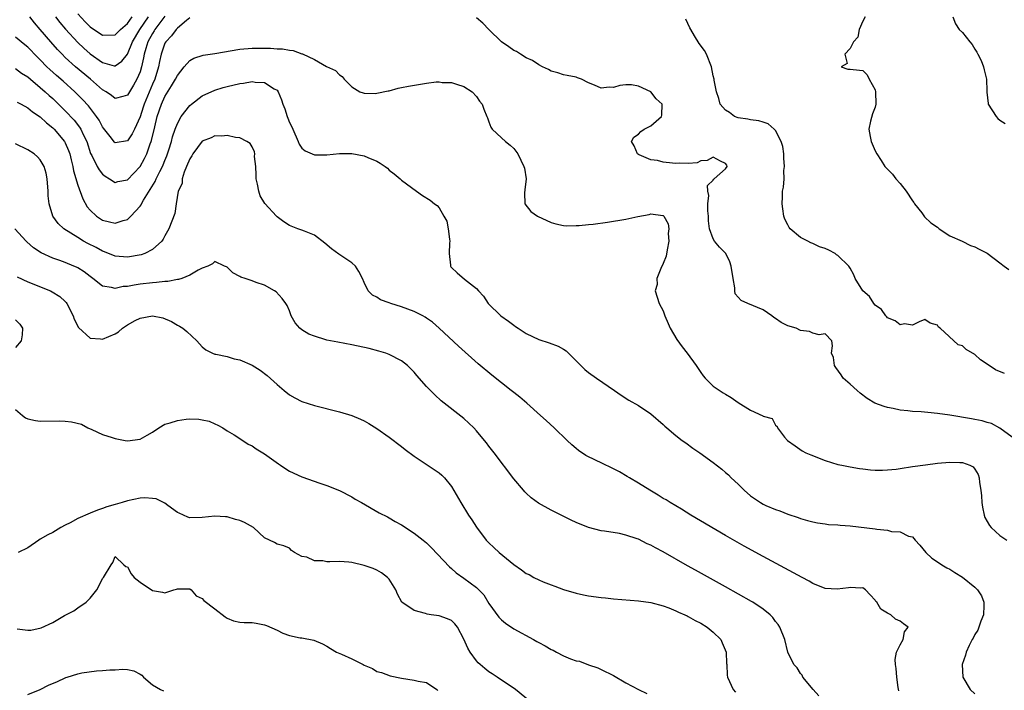
# Model space of a CAD drawing. Units: inches. Extents: x 2601000 to 2604000, y 1488000 to 1491000.
# Drawn here: x 2601164 to 2601322, y 1488353 to 1488461 of the extents above; entities that cross this region are included whole.
import ezdxf

# ---------------------------------------------------------------- set-up
doc = ezdxf.new("R2010")
doc.units = ezdxf.units.IN
doc.header["$MEASUREMENT"] = 0
doc.layers.add('LD26011488_2ft', color=194, linetype='Continuous')

msp = doc.modelspace()

# ---------------------------------------------------------------- linework, layer by layer
at = {"layer": 'LD26011488_2ft'}
for points, elevation in [([(2601173, 1488461.51), (2601174.22, 1488460.22), (2601175, 1488459.41), (2601177, 1488458.09), (2601179, 1488458.15), (2601179.88, 1488459), (2601181, 1488459.97), (2601181.73, 1488461)], 9214), ([(2601191, 1488460.88), (2601190.45, 1488460.45), (2601189, 1488459.22), (2601188.81, 1488459), (2601188.05, 1488457.95), (2601187.12, 1488457), (2601187, 1488456.78), (2601186.41, 1488455), (2601186.14, 1488453.86), (2601185.96, 1488453), (2601185.36, 1488451), (2601185, 1488450.2), (2601183.67, 1488447), (2601183.51, 1488446.49), (2601183, 1488444.96), (2601182.11, 1488443), (2601181.75, 1488442.25), (2601181, 1488441.09), (2601179, 1488440.79), (2601178.89, 1488440.89), (2601178.2, 1488441.8), (2601177.16, 1488443.16), (2601177, 1488443.34), (2601176.43, 1488444.43), (2601176.04, 1488445), (2601174.71, 1488446.71), (2601173.76, 1488447.76), (2601172.52, 1488449), (2601170.67, 1488450.67), (2601169.59, 1488451.59), (2601168.54, 1488452.54), (2601168.06, 1488453), (2601167, 1488454.1), (2601166.54, 1488454.54), (2601165, 1488456.17), (2601164.53, 1488456.53), (2601163, 1488457.75)], 9220), ([(2601187, 1488461.11), (2601185.4, 1488459), (2601185.25, 1488458.75), (2601185, 1488458.36), (2601184.28, 1488457), (2601183.96, 1488455.96), (2601183.69, 1488455), (2601183.58, 1488454.41), (2601183.24, 1488453), (2601183, 1488452.17), (2601182.51, 1488451), (2601181.98, 1488450.02), (2601181.34, 1488449), (2601181, 1488448.42), (2601180.25, 1488448.25), (2601179, 1488447.89), (2601178.41, 1488448.41), (2601177.56, 1488449), (2601177, 1488449.32), (2601175.07, 1488451), (2601172.67, 1488453), (2601171, 1488454.51), (2601170.49, 1488455), (2601169.76, 1488455.76), (2601168.68, 1488457), (2601167, 1488459), (2601166.07, 1488460.07), (2601165.32, 1488461)], 9218), ([(2601169.45, 1488461), (2601170.13, 1488460.13), (2601171.05, 1488459.05), (2601173, 1488456.9), (2601173.98, 1488455.98), (2601175, 1488455.07), (2601177, 1488453.69), (2601178.83, 1488453.17), (2601179, 1488453.15), (2601180.11, 1488453.89), (2601181, 1488455.05), (2601181.82, 1488457), (2601182.99, 1488459), (2601184.36, 1488461)], 9216), ([(2601323, 1488393.51), (2601321, 1488394.98), (2601319.69, 1488395.69), (2601319, 1488395.88), (2601318.16, 1488396.16), (2601317, 1488396.36), (2601316.48, 1488396.48), (2601313, 1488397.04), (2601311, 1488397.34), (2601309.47, 1488397.47), (2601308.41, 1488397.59), (2601307, 1488397.64), (2601306.25, 1488397.75), (2601305, 1488397.85), (2601303.88, 1488398.12), (2601303, 1488398.29), (2601302.45, 1488398.45), (2601300.97, 1488399), (2601299.72, 1488399.72), (2601298.57, 1488400.57), (2601298.09, 1488401), (2601297, 1488402.05), (2601295.85, 1488403), (2601295.52, 1488403.52), (2601294.71, 1488404.71), (2601294.45, 1488405), (2601294.32, 1488406.32), (2601293.97, 1488407), (2601294.17, 1488408.17), (2601294.06, 1488409), (2601293, 1488410.09), (2601292.04, 1488409.96), (2601291, 1488410.22), (2601290.48, 1488410.48), (2601289, 1488410.63), (2601288.33, 1488411), (2601287, 1488411.4), (2601285.94, 1488411.94), (2601285, 1488412.59), (2601284.75, 1488412.75), (2601284.42, 1488413), (2601283, 1488413.98), (2601280.56, 1488415), (2601279.49, 1488415.49), (2601278.55, 1488416.55), (2601278.48, 1488417), (2601278.49, 1488417.51), (2601278.2, 1488419), (2601277.91, 1488421), (2601277.7, 1488421.7), (2601277.02, 1488423.02), (2601276.02, 1488424.02), (2601275.2, 1488425), (2601275, 1488425.35), (2601274.42, 1488427), (2601274.24, 1488428.24), (2601274.24, 1488429), (2601274.16, 1488429.84), (2601274.14, 1488431), (2601274.31, 1488432.31), (2601274.15, 1488433), (2601274.07, 1488433.93), (2601275, 1488434.81), (2601275.07, 1488434.93), (2601275.18, 1488435), (2601277, 1488436.63), (2601277.26, 1488437), (2601277.18, 1488437.18), (2601277, 1488437.44), (2601276.18, 1488437.82), (2601275, 1488438.46), (2601274.03, 1488437.97), (2601273, 1488437.9), (2601272.42, 1488437.58), (2601271, 1488437.46), (2601269.52, 1488437.52), (2601269, 1488437.47), (2601268.46, 1488437.54), (2601267, 1488437.69), (2601266.05, 1488437.95), (2601265, 1488438.07), (2601263.14, 1488438.86), (2601263, 1488438.9), (2601262.85, 1488439), (2601262.31, 1488440.31), (2601261.87, 1488441), (2601262.28, 1488441.72), (2601263, 1488442.19), (2601263.39, 1488442.61), (2601263.95, 1488443), (2601265, 1488443.54), (2601266.72, 1488445), (2601266.77, 1488445.23), (2601266.79, 1488447), (2601265.86, 1488447.86), (2601265.01, 1488449), (2601263, 1488449.91), (2601261.9, 1488450.1), (2601261, 1488450.12), (2601260, 1488450), (2601259, 1488449.69), (2601258.29, 1488449.71), (2601257, 1488449.54), (2601255.96, 1488450.04), (2601255, 1488450.43), (2601253.84, 1488451), (2601253.22, 1488451.22), (2601253, 1488451.32), (2601251.58, 1488451.58), (2601251, 1488451.71), (2601250.05, 1488452.05), (2601249, 1488452.3), (2601248.58, 1488452.58), (2601247.61, 1488453), (2601247, 1488453.3), (2601246.01, 1488454.01), (2601245, 1488454.45), (2601244.06, 1488455), (2601243.44, 1488455.44), (2601243, 1488455.63), (2601242.22, 1488456.22), (2601241, 1488456.99), (2601238.98, 1488459), (2601238.02, 1488460.02), (2601237, 1488460.86)], 9220), ([(2601321.76, 1488403.76), (2601320.31, 1488404.31), (2601319, 1488405.25), (2601317.91, 1488405.91), (2601317, 1488406.77), (2601315.59, 1488407.59), (2601315, 1488408.16), (2601314.34, 1488408.34), (2601311.42, 1488411), (2601311.18, 1488411.18), (2601311, 1488411.49), (2601309.82, 1488411.82), (2601309, 1488412.4), (2601308.04, 1488412.04), (2601307, 1488411.53), (2601305.71, 1488411.71), (2601305, 1488411.55), (2601304.22, 1488412.22), (2601303, 1488412.69), (2601302.86, 1488412.86), (2601302.69, 1488413), (2601302.02, 1488414.02), (2601301, 1488414.73), (2601300.79, 1488415), (2601300.1, 1488416.1), (2601299.05, 1488417), (2601297.8, 1488419), (2601297.57, 1488419.57), (2601297, 1488420.67), (2601296.8, 1488421), (2601295, 1488422.7), (2601294.81, 1488422.81), (2601294.58, 1488423), (2601293.54, 1488423.54), (2601293, 1488423.8), (2601292.08, 1488424.08), (2601291, 1488424.62), (2601290.7, 1488424.7), (2601290.17, 1488425), (2601289, 1488425.59), (2601287.37, 1488427), (2601287.21, 1488427.21), (2601287, 1488427.59), (2601286.52, 1488428.52), (2601286.36, 1488429), (2601286.19, 1488430.19), (2601286.05, 1488431), (2601286.11, 1488432.11), (2601286.13, 1488433), (2601286.31, 1488433.69), (2601286.38, 1488435), (2601286.32, 1488436.32), (2601286.46, 1488437), (2601286.33, 1488438.33), (2601286.34, 1488439), (2601286.18, 1488440.18), (2601285.94, 1488441), (2601285, 1488442.78), (2601284.79, 1488443), (2601283.82, 1488443.82), (2601283, 1488444.11), (2601282.31, 1488444.31), (2601281, 1488444.47), (2601280.56, 1488444.56), (2601279, 1488444.81), (2601278.42, 1488445), (2601277.63, 1488445.63), (2601277, 1488446.04), (2601276.15, 1488447), (2601275.93, 1488447.93), (2601275.52, 1488449), (2601275.17, 1488450.83), (2601275.15, 1488451), (2601275, 1488451.55), (2601274.74, 1488453), (2601273.94, 1488455), (2601273.6, 1488455.6), (2601272.75, 1488456.75), (2601272.02, 1488457.98), (2601271.39, 1488459), (2601271.26, 1488459.26), (2601270.63, 1488460.63)], 9218), ([(2601299.38, 1488461), (2601299, 1488460.3), (2601298.45, 1488459), (2601298.24, 1488457.76), (2601297.55, 1488457), (2601297, 1488455.93), (2601296.14, 1488455), (2601296.49, 1488453.51), (2601295.54, 1488453), (2601296.61, 1488452.61), (2601297, 1488452.61), (2601298.48, 1488452.48), (2601299, 1488452.41), (2601299.72, 1488451.72), (2601300.02, 1488451), (2601301, 1488449.31), (2601301.07, 1488449), (2601301.12, 1488447), (2601301, 1488446.51), (2601300.58, 1488445.42), (2601300.27, 1488444.27), (2601299.97, 1488443), (2601300.22, 1488441.78), (2601300.35, 1488441), (2601301, 1488439.5), (2601301.27, 1488439), (2601301.96, 1488437.96), (2601302.56, 1488437), (2601302.76, 1488436.76), (2601303, 1488436.53), (2601303.76, 1488435.76), (2601304.31, 1488435), (2601305, 1488434.25), (2601305.99, 1488433), (2601307, 1488431.46), (2601307.21, 1488431.21), (2601307.34, 1488431), (2601308.48, 1488429.52), (2601308.92, 1488428.92), (2601309.93, 1488427.93), (2601311, 1488427.22), (2601311.3, 1488427), (2601313, 1488425.87), (2601314.99, 1488425), (2601316.31, 1488424.31), (2601317, 1488424.11), (2601317.7, 1488423.7), (2601319, 1488423.04), (2601321, 1488421.49), (2601321.73, 1488421), (2601322.46, 1488420.46)], 9216), ([(2601313.45, 1488461), (2601313.89, 1488459.89), (2601314.5, 1488459), (2601315, 1488458.48), (2601316.19, 1488457), (2601316.59, 1488456.59), (2601317, 1488455.81), (2601317.33, 1488455.33), (2601317.46, 1488455), (2601318.02, 1488454.02), (2601318.39, 1488453), (2601318.52, 1488452.52), (2601318.86, 1488451), (2601318.93, 1488449.07), (2601318.92, 1488448.92), (2601319.12, 1488447.12), (2601319.15, 1488447), (2601320.4, 1488445), (2601320.7, 1488444.7), (2601321, 1488444.42), (2601321.89, 1488443.89)], 9214), ([(2601163, 1488452.7), (2601163.99, 1488451.99), (2601165, 1488451.36), (2601165.4, 1488451), (2601167, 1488449.68), (2601167.78, 1488449), (2601168.41, 1488448.41), (2601169, 1488447.9), (2601169.94, 1488447), (2601171, 1488445.94), (2601172.42, 1488444.42), (2601173.3, 1488443.3), (2601173.48, 1488443), (2601173.89, 1488442.11), (2601174.45, 1488441), (2601175.07, 1488439.07), (2601175.25, 1488438.75), (2601176.12, 1488437), (2601176.44, 1488436.44), (2601177, 1488435.74), (2601177.42, 1488435.42), (2601178.11, 1488435), (2601179, 1488434.41), (2601179.45, 1488434.55), (2601181, 1488434.85), (2601183, 1488436.96), (2601183.73, 1488438.27), (2601184.07, 1488439), (2601184.64, 1488440.64), (2601184.79, 1488441), (2601184.84, 1488441.16), (2601185.36, 1488443.36), (2601185.76, 1488445), (2601186.45, 1488447), (2601187, 1488448.21), (2601188.08, 1488449.92), (2601188.71, 1488451), (2601189, 1488451.62), (2601190.1, 1488453), (2601191, 1488453.99), (2601191.62, 1488454.38), (2601193.16, 1488454.84), (2601195, 1488455.13), (2601199, 1488455.81), (2601201, 1488455.99), (2601203, 1488455.99), (2601203.97, 1488455.97), (2601205, 1488455.87), (2601205.86, 1488455.86), (2601207, 1488455.64), (2601207.61, 1488455.61), (2601209, 1488455.1), (2601209.09, 1488455.09), (2601211, 1488454.15), (2601212.96, 1488453.04), (2601214.4, 1488452.4), (2601215, 1488451.73), (2601215.43, 1488451.43), (2601215.78, 1488451), (2601217, 1488449.77), (2601218.27, 1488449), (2601218.81, 1488448.81), (2601219, 1488448.77), (2601220.73, 1488448.72), (2601221, 1488448.74), (2601222.85, 1488449.15), (2601223, 1488449.16), (2601224.44, 1488449.56), (2601225, 1488449.65), (2601226.1, 1488449.9), (2601229, 1488450.37), (2601230.56, 1488450.56), (2601231, 1488450.56), (2601231.52, 1488450.48), (2601233, 1488450.49), (2601233.81, 1488450.19), (2601235, 1488449.83), (2601236.34, 1488449), (2601237, 1488448.2), (2601237.47, 1488447.47), (2601237.9, 1488447), (2601238.2, 1488446.2), (2601238.69, 1488445), (2601238.79, 1488444.79), (2601239, 1488444.15), (2601239.32, 1488443.32), (2601239.55, 1488443), (2601241, 1488441.59), (2601241.66, 1488441), (2601242.41, 1488440.41), (2601243, 1488439.89), (2601243.63, 1488439), (2601244.63, 1488437), (2601244.71, 1488436.71), (2601244.97, 1488435), (2601244.75, 1488433.25), (2601244.73, 1488432.73), (2601244.78, 1488431), (2601245.74, 1488429.74), (2601246.78, 1488429), (2601249, 1488427.97), (2601249.77, 1488427.77), (2601251, 1488427.49), (2601251.47, 1488427.47), (2601253, 1488427.49), (2601253.51, 1488427.51), (2601255, 1488427.68), (2601255.75, 1488427.75), (2601258.06, 1488428.06), (2601261, 1488428.52), (2601262.93, 1488428.93), (2601264.72, 1488429.28), (2601265, 1488429.38), (2601266.9, 1488429.1), (2601267, 1488429.11), (2601267.1, 1488429), (2601267.79, 1488427.79), (2601267.87, 1488427), (2601267.8, 1488426.2), (2601267.88, 1488425), (2601267.59, 1488423.59), (2601267.43, 1488422.57), (2601267, 1488421.43), (2601266.58, 1488420.58), (2601265.98, 1488419), (2601265.99, 1488418.01), (2601265.7, 1488417), (2601265.99, 1488415.99), (2601266.35, 1488415), (2601267, 1488413.79), (2601267.26, 1488413), (2601267.79, 1488411.79), (2601268.1, 1488411), (2601269.19, 1488409.19), (2601270, 1488408), (2601270.82, 1488407), (2601272.25, 1488405), (2601273, 1488403.91), (2601273.39, 1488403.39), (2601273.74, 1488403), (2601275, 1488401.71), (2601276.61, 1488400.61), (2601277, 1488400.4), (2601277.87, 1488399.87), (2601279, 1488399.09), (2601281, 1488397.87), (2601282.96, 1488396.96), (2601283, 1488396.9), (2601284.49, 1488396.49), (2601285, 1488395.44), (2601285.25, 1488395.25), (2601285.3, 1488395), (2601286.47, 1488393.53), (2601286.93, 1488393), (2601288.15, 1488392.15), (2601289.31, 1488391.31), (2601289.86, 1488391), (2601290.66, 1488390.66), (2601293, 1488389.78), (2601295, 1488389.15), (2601295.67, 1488389), (2601297, 1488388.73), (2601298.49, 1488388.49), (2601299, 1488388.41), (2601300.26, 1488388.26), (2601301, 1488388.21), (2601302.2, 1488388.2), (2601303, 1488388.25), (2601304.4, 1488388.4), (2601305, 1488388.5), (2601307, 1488388.8), (2601309.1, 1488389.1), (2601311, 1488389.34), (2601313, 1488389.52), (2601314.57, 1488389.43), (2601315, 1488389.43), (2601316.21, 1488389), (2601316.74, 1488388.73), (2601317, 1488388.36), (2601317.51, 1488387.51), (2601317.67, 1488387), (2601317.75, 1488386.25), (2601317.99, 1488385), (2601318.08, 1488384.08), (2601318.15, 1488383), (2601318.25, 1488382.25), (2601318.51, 1488381), (2601318.63, 1488380.63), (2601319.33, 1488379.33), (2601319.61, 1488379), (2601321, 1488377.7), (2601322.13, 1488377)], 9222), ([(2601163.3, 1488447.3), (2601163.94, 1488447), (2601165, 1488446.42), (2601165.75, 1488445.75), (2601167, 1488444.96), (2601167.98, 1488443.98), (2601169, 1488443.2), (2601169.2, 1488443), (2601170.9, 1488441), (2601171, 1488440.81), (2601171.54, 1488439.54), (2601171.73, 1488439), (2601171.97, 1488438.03), (2601172.2, 1488437), (2601172.3, 1488436.3), (2601173, 1488433.97), (2601173.8, 1488431.8), (2601174.53, 1488430.53), (2601175, 1488429.95), (2601176.03, 1488429), (2601177, 1488428.38), (2601178.12, 1488428.12), (2601179, 1488427.88), (2601180.29, 1488428.29), (2601181, 1488428.45), (2601181.55, 1488429), (2601183, 1488430.6), (2601183.17, 1488430.83), (2601183.24, 1488431), (2601183.56, 1488431.56), (2601185.41, 1488434.59), (2601185.59, 1488435), (2601186.17, 1488436.17), (2601186.61, 1488437), (2601186.73, 1488437.27), (2601187, 1488437.97), (2601187.31, 1488438.69), (2601187.43, 1488439), (2601187.64, 1488439.64), (2601188.05, 1488441), (2601188.24, 1488441.76), (2601188.66, 1488443), (2601189, 1488443.9), (2601189.62, 1488445), (2601191, 1488446.78), (2601191.26, 1488447), (2601193, 1488448.33), (2601195, 1488449.26), (2601196.34, 1488449.66), (2601197, 1488449.84), (2601199, 1488450.3), (2601199.63, 1488450.37), (2601201, 1488450.62), (2601201.47, 1488450.53), (2601203, 1488450.49), (2601204.53, 1488449.47), (2601205, 1488449.22), (2601205.18, 1488449), (2601205.71, 1488447.71), (2601205.9, 1488447), (2601206.23, 1488446.23), (2601206.6, 1488445), (2601206.74, 1488444.74), (2601207, 1488444.04), (2601207.38, 1488443.38), (2601207.53, 1488443), (2601208.41, 1488441), (2601208.56, 1488440.56), (2601209, 1488439.94), (2601209.51, 1488439.51), (2601210.61, 1488439), (2601211, 1488438.86), (2601213, 1488438.88), (2601215, 1488439.09), (2601217, 1488439.06), (2601219, 1488438.68), (2601219.57, 1488438.43), (2601221, 1488437.84), (2601221.54, 1488437.54), (2601222.35, 1488437), (2601222.7, 1488436.71), (2601223, 1488436.42), (2601223.82, 1488435.82), (2601224.77, 1488435), (2601225, 1488434.77), (2601227.38, 1488433), (2601228.34, 1488432.34), (2601229.58, 1488431.58), (2601230.29, 1488431), (2601230.71, 1488430.71), (2601231, 1488430.33), (2601231.76, 1488429), (2601232.23, 1488428.23), (2601232.46, 1488427), (2601232.67, 1488425.33), (2601232.73, 1488425), (2601232.68, 1488424.68), (2601232.64, 1488423), (2601232.85, 1488421.15), (2601232.82, 1488421), (2601232.89, 1488420.89), (2601233, 1488420.77), (2601233.91, 1488419.91), (2601235.1, 1488418.9), (2601237, 1488417.37), (2601237.32, 1488417), (2601238.15, 1488416.15), (2601238.88, 1488415), (2601240.91, 1488413), (2601242.16, 1488412.16), (2601243, 1488411.48), (2601243.29, 1488411.29), (2601243.68, 1488411), (2601245, 1488410.16), (2601247, 1488409.21), (2601248.67, 1488408.67), (2601250.11, 1488408.11), (2601251, 1488407.63), (2601251.38, 1488407.38), (2601251.8, 1488407), (2601253.75, 1488405), (2601254.39, 1488404.39), (2601255, 1488403.91), (2601256.26, 1488403), (2601259.18, 1488401), (2601260.25, 1488400.25), (2601261.48, 1488399.48), (2601263, 1488398.59), (2601265, 1488397.29), (2601267, 1488395.53), (2601267.26, 1488395.26), (2601267.54, 1488395), (2601269, 1488393.8), (2601270.03, 1488393), (2601270.59, 1488392.59), (2601271.75, 1488391.75), (2601272.84, 1488391), (2601275, 1488389.45), (2601276.37, 1488388.37), (2601277, 1488387.85), (2601277.45, 1488387.45), (2601277.9, 1488387), (2601279, 1488385.97), (2601279.98, 1488385), (2601281, 1488384.11), (2601281.65, 1488383.65), (2601282.6, 1488383), (2601283, 1488382.76), (2601283.44, 1488382.56), (2601285, 1488381.89), (2601285.68, 1488381.68), (2601287, 1488381.15), (2601288.64, 1488380.64), (2601289, 1488380.48), (2601290.16, 1488380.16), (2601291, 1488379.91), (2601291.76, 1488379.76), (2601293, 1488379.59), (2601293.5, 1488379.5), (2601295, 1488379.43), (2601295.37, 1488379.37), (2601297, 1488379.26), (2601301, 1488378.8), (2601301.27, 1488378.73), (2601303, 1488378.57), (2601303.61, 1488378.39), (2601305, 1488378.32), (2601306.37, 1488377.63), (2601307, 1488377.49), (2601307.42, 1488377), (2601308.18, 1488376.19), (2601309.12, 1488375), (2601310.08, 1488374.08), (2601311, 1488373.5), (2601311.71, 1488373), (2601312.52, 1488372.52), (2601313, 1488372.3), (2601313.78, 1488371.78), (2601315, 1488371.05), (2601317, 1488369.43), (2601317.42, 1488369), (2601318.05, 1488368.05), (2601318.46, 1488367), (2601318.46, 1488366.46), (2601318.39, 1488365), (2601317.97, 1488363.97), (2601317.48, 1488362.52), (2601317, 1488361.83), (2601316.74, 1488361.26), (2601316.56, 1488361), (2601316.07, 1488360.07), (2601315.6, 1488359), (2601315.48, 1488358.52), (2601314.95, 1488357), (2601315.06, 1488355), (2601316.26, 1488353), (2601317, 1488352.32)], 9224), ([(2601304.78, 1488352.78), (2601304.7, 1488353.3), (2601304.49, 1488355), (2601304.39, 1488356.39), (2601304.27, 1488357), (2601304.19, 1488357.81), (2601304.43, 1488359), (2601305, 1488360.17), (2601305.49, 1488361), (2601305.73, 1488362.27), (2601306.31, 1488363), (2601305.54, 1488363.54), (2601305, 1488363.98), (2601304.29, 1488364.29), (2601303.51, 1488365), (2601303, 1488365.27), (2601301.91, 1488365.91), (2601301.28, 1488367), (2601301.13, 1488367.13), (2601301, 1488367.36), (2601300.18, 1488368.18), (2601299.46, 1488369), (2601299, 1488369.31), (2601298.71, 1488369.29), (2601297, 1488369.4), (2601296.7, 1488369.3), (2601294.91, 1488369.09), (2601293, 1488369.24), (2601291, 1488370.03), (2601290.39, 1488370.39), (2601289.28, 1488371), (2601283, 1488374.37), (2601280, 1488376), (2601277, 1488377.72), (2601271.43, 1488381), (2601269.93, 1488381.93), (2601268.09, 1488383), (2601267.43, 1488383.43), (2601267, 1488383.68), (2601266.19, 1488384.19), (2601264.81, 1488385), (2601263, 1488386.14), (2601261.55, 1488387), (2601261.22, 1488387.22), (2601259.95, 1488387.95), (2601259, 1488388.45), (2601257, 1488389.39), (2601256.21, 1488389.79), (2601254.57, 1488390.57), (2601253.38, 1488391.38), (2601253, 1488391.72), (2601252.29, 1488392.29), (2601251.57, 1488393), (2601249.48, 1488395), (2601248.17, 1488396.17), (2601247.29, 1488397), (2601245.08, 1488399), (2601243.95, 1488399.95), (2601243, 1488400.67), (2601242.6, 1488401), (2601241, 1488402.23), (2601239.47, 1488403.47), (2601237.3, 1488405.3), (2601234.11, 1488408.11), (2601231.03, 1488411.03), (2601229.95, 1488411.96), (2601229, 1488412.65), (2601228.79, 1488412.79), (2601228.39, 1488413), (2601227, 1488413.69), (2601225, 1488414.44), (2601223.26, 1488415), (2601223, 1488415.11), (2601221.59, 1488415.59), (2601221, 1488416.02), (2601220.3, 1488416.3), (2601219.62, 1488417), (2601219, 1488418.33), (2601218.73, 1488419), (2601218.13, 1488420.13), (2601217.58, 1488421), (2601217, 1488421.53), (2601214.9, 1488422.9), (2601213.74, 1488423.74), (2601212.66, 1488424.67), (2601211, 1488425.97), (2601209.4, 1488426.6), (2601209, 1488426.78), (2601208.34, 1488427), (2601207, 1488427.52), (2601206.09, 1488428.09), (2601205, 1488428.9), (2601204.92, 1488429), (2601203.02, 1488431.02), (2601202.3, 1488432.3), (2601202.07, 1488433), (2601201.87, 1488434.13), (2601201.67, 1488435), (2601201.67, 1488435.67), (2601201.59, 1488437), (2601201.4, 1488438.6), (2601201.42, 1488439), (2601201.36, 1488439.36), (2601201, 1488440.15), (2601200.66, 1488440.66), (2601200.13, 1488441), (2601199, 1488441.59), (2601198.34, 1488441.66), (2601197, 1488441.97), (2601196.14, 1488441.86), (2601195, 1488441.93), (2601194.4, 1488441.6), (2601193, 1488441.04), (2601191.46, 1488439), (2601191.32, 1488438.68), (2601191, 1488438.23), (2601190.49, 1488437), (2601190.07, 1488436.07), (2601189.77, 1488435), (2601189.76, 1488434.24), (2601189.11, 1488433), (2601188.78, 1488431), (2601188.58, 1488429.42), (2601187.65, 1488427), (2601187, 1488425.87), (2601186.7, 1488425.3), (2601186.49, 1488425), (2601185, 1488423.67), (2601183.78, 1488423), (2601183.21, 1488422.79), (2601181, 1488422.43), (2601179, 1488422.59), (2601177.28, 1488423.28), (2601177, 1488423.37), (2601175.95, 1488423.95), (2601174.62, 1488424.62), (2601173.94, 1488425), (2601173, 1488425.57), (2601170.75, 1488427), (2601169.85, 1488427.85), (2601169.02, 1488429.02), (2601168.41, 1488431), (2601168.27, 1488432.27), (2601168.26, 1488433), (2601168.11, 1488435), (2601167.94, 1488435.94), (2601167.61, 1488437), (2601167, 1488438.07), (2601166.56, 1488438.55), (2601166.02, 1488439), (2601165, 1488439.67), (2601163, 1488440.63)], 9226), ([(2601291.98, 1488351.98), (2601291.03, 1488353), (2601289.41, 1488355), (2601289.27, 1488355.27), (2601289, 1488355.58), (2601288.46, 1488356.46), (2601287.96, 1488357), (2601287.01, 1488359), (2601286.5, 1488361), (2601285.69, 1488363), (2601285.41, 1488363.41), (2601285, 1488363.93), (2601284.56, 1488364.56), (2601284.14, 1488365), (2601283, 1488365.9), (2601281.36, 1488367), (2601281.13, 1488367.13), (2601277, 1488369.5), (2601272.14, 1488372.14), (2601270.86, 1488372.86), (2601267, 1488375.09), (2601265.74, 1488375.74), (2601265, 1488376.17), (2601264.4, 1488376.4), (2601263, 1488377.12), (2601262.81, 1488377.19), (2601261, 1488377.79), (2601259.96, 1488378.04), (2601257.56, 1488378.44), (2601257, 1488378.5), (2601255, 1488378.99), (2601253, 1488379.81), (2601252.2, 1488380.2), (2601249, 1488381.79), (2601246.94, 1488382.94), (2601245.8, 1488383.8), (2601245, 1488384.53), (2601244.76, 1488384.76), (2601244.56, 1488385), (2601243, 1488386.82), (2601239.83, 1488391), (2601239, 1488392.05), (2601238.6, 1488392.6), (2601238.28, 1488393), (2601237, 1488394.54), (2601236.59, 1488395), (2601235.79, 1488395.79), (2601235, 1488396.52), (2601231.36, 1488399.36), (2601230.31, 1488400.31), (2601229, 1488401.64), (2601227.43, 1488403.43), (2601227, 1488403.96), (2601225.92, 1488405), (2601225, 1488405.75), (2601223, 1488406.79), (2601222.45, 1488407), (2601221.35, 1488407.35), (2601219.76, 1488407.76), (2601217, 1488408.36), (2601214.76, 1488408.76), (2601213, 1488409.11), (2601212.83, 1488409.17), (2601211, 1488409.72), (2601210.08, 1488410.08), (2601209, 1488410.75), (2601208.65, 1488411), (2601207.9, 1488411.9), (2601207.29, 1488413), (2601207, 1488413.78), (2601206.64, 1488414.64), (2601206.43, 1488415), (2601205.8, 1488415.8), (2601204.83, 1488416.83), (2601204.59, 1488417), (2601203, 1488417.92), (2601201.62, 1488418.38), (2601201, 1488418.62), (2601199.87, 1488419), (2601199.2, 1488419.2), (2601199, 1488419.32), (2601197.91, 1488419.91), (2601197, 1488420.8), (2601196.87, 1488420.87), (2601196.54, 1488421), (2601195, 1488421.74), (2601194.63, 1488421.37), (2601193.91, 1488421), (2601193, 1488420.65), (2601192.32, 1488420.32), (2601191, 1488419.51), (2601189.69, 1488419), (2601189.16, 1488418.84), (2601189, 1488418.82), (2601187.47, 1488418.53), (2601187, 1488418.5), (2601185.66, 1488418.34), (2601185, 1488418.31), (2601183, 1488418.08), (2601182.05, 1488417.95), (2601181, 1488417.73), (2601180.31, 1488417.69), (2601179, 1488417.4), (2601178.43, 1488417.57), (2601177, 1488417.74), (2601175.43, 1488419), (2601175, 1488419.32), (2601174.06, 1488420.06), (2601173, 1488420.72), (2601172.81, 1488420.81), (2601172.37, 1488421), (2601171, 1488421.55), (2601170.13, 1488421.87), (2601169, 1488422.25), (2601167.12, 1488423.12), (2601165.93, 1488423.93), (2601164.86, 1488424.86), (2601164.72, 1488425), (2601162.91, 1488427)], 9228), ([(2601163.29, 1488419.29), (2601165, 1488418.47), (2601168.65, 1488417), (2601168.88, 1488416.88), (2601170.12, 1488416.12), (2601171, 1488415.3), (2601171.15, 1488415.15), (2601171.26, 1488415), (2601172.26, 1488413), (2601172.45, 1488412.46), (2601173.13, 1488411.13), (2601175, 1488409.42), (2601176.67, 1488409.33), (2601177, 1488409.26), (2601179, 1488410.11), (2601179.55, 1488410.45), (2601180.19, 1488411), (2601181, 1488411.54), (2601182.24, 1488412.24), (2601183, 1488412.64), (2601185, 1488413.01), (2601186.67, 1488412.67), (2601188.07, 1488412.07), (2601189, 1488411.51), (2601189.35, 1488411.35), (2601189.85, 1488411), (2601190.51, 1488410.51), (2601192.1, 1488409), (2601193, 1488408.05), (2601193.55, 1488407.55), (2601194.62, 1488407), (2601195, 1488406.85), (2601195.15, 1488406.85), (2601197, 1488406.46), (2601198.11, 1488406.11), (2601199, 1488405.92), (2601201, 1488405.06), (2601202.29, 1488404.29), (2601203.42, 1488403.42), (2601205, 1488401.98), (2601206.12, 1488401), (2601207, 1488400.31), (2601207.85, 1488399.85), (2601209, 1488399.27), (2601211, 1488398.62), (2601215, 1488397.58), (2601217, 1488396.98), (2601218.4, 1488396.4), (2601219, 1488396.12), (2601219.71, 1488395.71), (2601221, 1488394.9), (2601223, 1488393.5), (2601225, 1488392.01), (2601225.55, 1488391.55), (2601227, 1488390.46), (2601229.07, 1488389.07), (2601231, 1488387.81), (2601231.43, 1488387.43), (2601231.86, 1488387), (2601233, 1488385.59), (2601234.49, 1488383), (2601235.74, 1488381), (2601236.25, 1488380.25), (2601237, 1488379.05), (2601238.56, 1488377), (2601239, 1488376.57), (2601239.82, 1488375.82), (2601240.63, 1488375), (2601243, 1488373.07), (2601244.21, 1488372.21), (2601245, 1488371.64), (2601245.44, 1488371.44), (2601246.19, 1488371), (2601247, 1488370.58), (2601247.71, 1488370.29), (2601249, 1488369.78), (2601249.59, 1488369.59), (2601251, 1488369.07), (2601253, 1488368.48), (2601254.21, 1488368.21), (2601255, 1488368.04), (2601257, 1488367.76), (2601257.71, 1488367.71), (2601259, 1488367.57), (2601263, 1488367.25), (2601265, 1488366.99), (2601267, 1488366.44), (2601267.9, 1488366.1), (2601269, 1488365.65), (2601269.43, 1488365.43), (2601270.44, 1488365), (2601270.81, 1488364.81), (2601271, 1488364.73), (2601272.1, 1488364.1), (2601273, 1488363.64), (2601274.03, 1488363), (2601275, 1488362.18), (2601276.22, 1488361), (2601276.47, 1488360.47), (2601277.09, 1488359), (2601277.15, 1488357.15), (2601277.17, 1488357), (2601277.27, 1488355.27), (2601277.32, 1488355), (2601278.21, 1488353), (2601278.57, 1488352.57)], 9230), ([(2601163, 1488412.36), (2601163.69, 1488411.69), (2601164.16, 1488411), (2601164.06, 1488409.94), (2601163.91, 1488409), (2601163, 1488407.9)], 9232), ([(2601163, 1488397.98), (2601164.13, 1488397), (2601164.64, 1488396.64), (2601165, 1488396.48), (2601166.2, 1488396.2), (2601167, 1488396.09), (2601170.13, 1488396.13), (2601171, 1488396.11), (2601172, 1488396), (2601173.61, 1488395.61), (2601174.64, 1488395), (2601175.25, 1488394.75), (2601177, 1488393.95), (2601178.52, 1488393.48), (2601179, 1488393.29), (2601180.6, 1488393), (2601181, 1488392.94), (2601183, 1488393.2), (2601184.14, 1488393.86), (2601185, 1488394.32), (2601186, 1488395), (2601187, 1488395.59), (2601187.83, 1488395.83), (2601189, 1488396.22), (2601190.42, 1488396.42), (2601191, 1488396.44), (2601192.43, 1488396.43), (2601193, 1488396.29), (2601194.1, 1488396.1), (2601195, 1488395.66), (2601195.47, 1488395.47), (2601196.3, 1488395), (2601197, 1488394.53), (2601198.12, 1488393.88), (2601199.49, 1488393), (2601200.38, 1488392.38), (2601201, 1488392.13), (2601201.63, 1488391.63), (2601203, 1488390.83), (2601205.21, 1488389.21), (2601205.55, 1488389), (2601206.41, 1488388.41), (2601207, 1488388.08), (2601209, 1488387.16), (2601211.88, 1488386.12), (2601213, 1488385.74), (2601215, 1488384.96), (2601217, 1488383.92), (2601217.56, 1488383.56), (2601218.53, 1488383), (2601221.39, 1488381.39), (2601222.71, 1488380.71), (2601223, 1488380.58), (2601223.96, 1488379.96), (2601225, 1488379.42), (2601227, 1488378.1), (2601228.44, 1488377), (2601229, 1488376.54), (2601229.77, 1488375.77), (2601230.73, 1488374.73), (2601232.68, 1488372.68), (2601233, 1488372.43), (2601233.75, 1488371.75), (2601235, 1488370.89), (2601237, 1488369.38), (2601238.18, 1488368.18), (2601239, 1488366.81), (2601240.59, 1488364.59), (2601241, 1488364.16), (2601241.66, 1488363.66), (2601243, 1488362.76), (2601246.15, 1488361), (2601246.71, 1488360.71), (2601247, 1488360.53), (2601248.03, 1488360.03), (2601249, 1488359.43), (2601249.31, 1488359.31), (2601249.85, 1488359), (2601251, 1488358.41), (2601252.09, 1488357.91), (2601253, 1488357.59), (2601253.52, 1488357.52), (2601255, 1488356.95), (2601256.5, 1488356.5), (2601257, 1488356.23), (2601259, 1488355.22), (2601261, 1488354.08), (2601262.99, 1488352.99), (2601264.37, 1488352.37)], 9232), ([(2601245.68, 1488351), (2601243.28, 1488353), (2601240.32, 1488355), (2601239.51, 1488355.51), (2601239, 1488355.84), (2601238.34, 1488356.34), (2601237.61, 1488357), (2601237.28, 1488357.28), (2601237, 1488357.6), (2601236.02, 1488359), (2601235.64, 1488359.64), (2601235, 1488361.08), (2601233.96, 1488363), (2601233.55, 1488363.55), (2601233, 1488364.07), (2601232.35, 1488364.35), (2601231, 1488364.81), (2601229.76, 1488365), (2601229.08, 1488365.08), (2601228.81, 1488365.19), (2601227, 1488365.67), (2601225.03, 1488367.03), (2601224.31, 1488368.31), (2601224.07, 1488369), (2601223, 1488370.69), (2601222.75, 1488371), (2601221.75, 1488371.75), (2601221, 1488372.14), (2601220.41, 1488372.41), (2601219, 1488372.92), (2601217, 1488373.41), (2601216.54, 1488373.46), (2601215, 1488373.55), (2601213.47, 1488373.47), (2601213, 1488373.5), (2601212.33, 1488373.67), (2601211, 1488373.64), (2601209.77, 1488374.23), (2601209, 1488374.37), (2601207.82, 1488375), (2601207.33, 1488375.33), (2601207, 1488375.67), (2601206.09, 1488376.09), (2601205, 1488376.33), (2601204.6, 1488376.6), (2601203.81, 1488377), (2601203, 1488377.33), (2601201.24, 1488379), (2601199.79, 1488379.79), (2601199, 1488380.15), (2601198.31, 1488380.31), (2601197, 1488380.7), (2601196.7, 1488380.7), (2601195, 1488380.84), (2601193, 1488380.64), (2601191, 1488380.57), (2601190.69, 1488380.69), (2601189.3, 1488381.3), (2601189, 1488381.42), (2601187.46, 1488382.54), (2601187, 1488382.9), (2601185.61, 1488383.61), (2601185, 1488383.69), (2601183.76, 1488383.76), (2601183, 1488383.71), (2601181, 1488383.29), (2601180.16, 1488383), (2601179, 1488382.69), (2601177.68, 1488382.32), (2601177, 1488382.07), (2601176.18, 1488381.82), (2601175, 1488381.32), (2601173, 1488380.43), (2601171.78, 1488379.78), (2601171, 1488379.4), (2601170.27, 1488379), (2601169, 1488378.22), (2601168.19, 1488377.81), (2601167, 1488377.12), (2601166.74, 1488377), (2601165, 1488375.72), (2601163.44, 1488375)], 9234), ([(2601163.27, 1488362.73), (2601165, 1488362.53), (2601165.46, 1488362.54), (2601167.11, 1488362.89), (2601169, 1488363.76), (2601170.87, 1488364.87), (2601172.37, 1488365.63), (2601173, 1488366.09), (2601174.37, 1488367), (2601175, 1488367.66), (2601176.05, 1488369), (2601176.4, 1488369.6), (2601177, 1488370.82), (2601177.15, 1488371), (2601178.37, 1488373), (2601178.62, 1488373.38), (2601179, 1488374.37), (2601180.39, 1488373), (2601180.75, 1488372.75), (2601181, 1488372.68), (2601181.56, 1488371.56), (2601182.08, 1488371), (2601183, 1488370.22), (2601185, 1488368.89), (2601186.63, 1488368.63), (2601187, 1488368.51), (2601188.42, 1488369), (2601188.88, 1488369.12), (2601189, 1488369.16), (2601191, 1488369.15), (2601191.2, 1488369), (2601192.03, 1488368.03), (2601193, 1488367.6), (2601193.27, 1488367.27), (2601195, 1488365.95), (2601196.65, 1488364.65), (2601197, 1488364.44), (2601198.02, 1488364.02), (2601199, 1488363.82), (2601199.74, 1488363.74), (2601201, 1488363.74), (2601201.63, 1488363.63), (2601203, 1488363.37), (2601203.28, 1488363.28), (2601205, 1488362.5), (2601205.95, 1488362.05), (2601207, 1488361.67), (2601208.72, 1488361.28), (2601209, 1488361.3), (2601210.92, 1488360.92), (2601212.31, 1488360.31), (2601213, 1488359.96), (2601213.57, 1488359.57), (2601214.52, 1488359), (2601215.32, 1488358.68), (2601217, 1488357.92), (2601218.82, 1488357), (2601219, 1488356.89), (2601220.34, 1488356.34), (2601221, 1488355.9), (2601221.74, 1488355.74), (2601223.18, 1488355.18), (2601225, 1488354.8), (2601227, 1488354.49), (2601227.65, 1488354.35), (2601229, 1488354.1), (2601230.65, 1488353), (2601230.83, 1488352.83)], 9236), ([(2601165, 1488352.21), (2601166.98, 1488352.98), (2601168.32, 1488353.68), (2601169.74, 1488354.26), (2601171, 1488354.89), (2601171.1, 1488354.9), (2601171.33, 1488355), (2601173, 1488355.53), (2601173.67, 1488355.67), (2601176.01, 1488356.01), (2601177, 1488356.02), (2601178.18, 1488356.17), (2601179, 1488356.16), (2601180.27, 1488356.27), (2601181, 1488356.19), (2601181.99, 1488355.99), (2601183, 1488355.47), (2601183.28, 1488355.28), (2601183.54, 1488355), (2601185, 1488353.77), (2601186.27, 1488353), (2601186.76, 1488352.76)], 9238)]:
    msp.add_lwpolyline(points, dxfattribs=dict(at, elevation=elevation))

doc.saveas('drawing.dxf')
